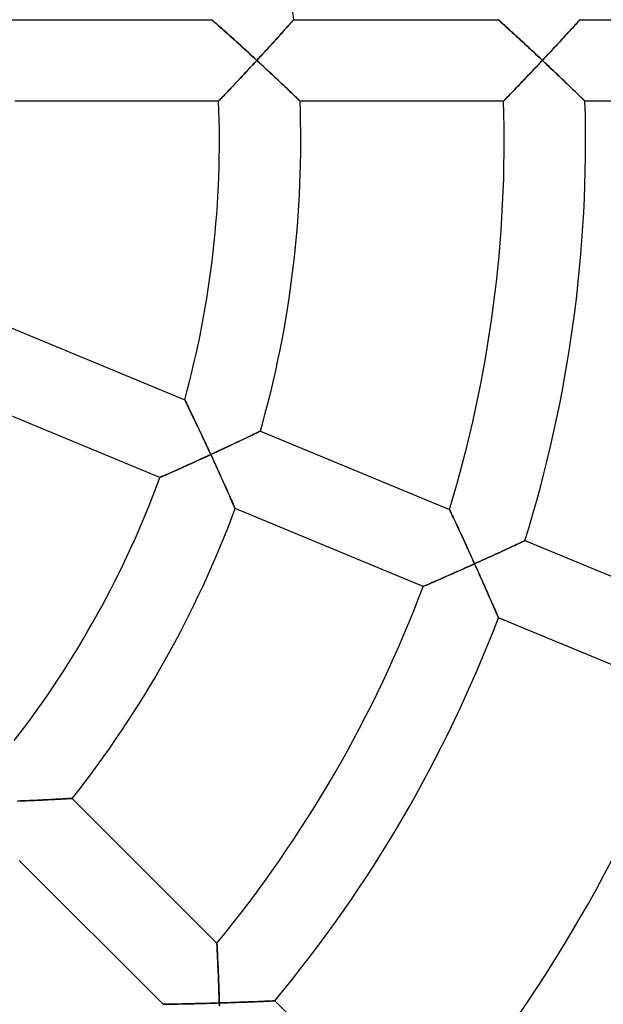
# Model space of a CAD drawing. Units: millimetres. Extents: x -391 to 391, y -391 to 391.
# Drawn here: x 38 to 67, y -42 to 6 of the extents above; entities that cross this region are included whole.
import ezdxf

# ---------------------------------------------------------------- set-up
doc = ezdxf.new("R2010")
doc.units = ezdxf.units.MM
doc.layers.add('HIDDEN', color=7, linetype='Continuous')
doc.layers.add('THICK', color=7, linetype='Continuous')

msp = doc.modelspace()

# ---------------------------------------------------------------- linework, layer by layer
at = {"layer": 'HIDDEN'}
for p, q in [((47.624, 6), (47.63, 5.994)), ((47.63, 5.994), (47.649, 5.978)), ((47.649, 5.978), (47.679, 5.951)), ((47.679, 5.951), (47.721, 5.914)), ((47.721, 5.914), (47.773, 5.868)), ((47.773, 5.868), (47.833, 5.814)), ((47.833, 5.814), (47.902, 5.754)), ((51.463, 5.788), (51.511, 5.841)), ((51.511, 5.841), (51.553, 5.888)), ((51.553, 5.888), (51.588, 5.928)), ((51.588, 5.928), (51.616, 5.959)), ((51.616, 5.959), (51.636, 5.982)), ((51.636, 5.982), (51.649, 5.995)), ((51.649, 5.995), (51.653, 6)), ((61.709, 6), (61.715, 5.994)), ((61.715, 5.994), (61.733, 5.978)), ((61.733, 5.978), (61.762, 5.951)), ((61.762, 5.951), (61.803, 5.915)), ((61.803, 5.915), (61.853, 5.87)), ((61.853, 5.87), (61.911, 5.816)), ((61.911, 5.816), (61.977, 5.756)), ((65.517, 5.771), (65.57, 5.828)), ((65.57, 5.828), (65.616, 5.879)), ((65.616, 5.879), (65.655, 5.921)), ((65.655, 5.921), (65.686, 5.955)), ((65.686, 5.955), (65.708, 5.98)), ((65.708, 5.98), (65.722, 5.995)), ((65.722, 5.995), (65.727, 6)), ((47.902, 5.754), (47.977, 5.687)), ((47.977, 5.687), (48.058, 5.615)), ((48.058, 5.615), (48.145, 5.538)), ((48.145, 5.538), (48.236, 5.457)), ((48.236, 5.457), (48.33, 5.372)), ((48.33, 5.372), (48.428, 5.285)), ((50.996, 5.268), (51.074, 5.354)), ((51.074, 5.354), (51.149, 5.437)), ((51.149, 5.437), (51.22, 5.516)), ((51.22, 5.516), (51.288, 5.591)), ((51.288, 5.591), (51.351, 5.662)), ((51.351, 5.662), (51.41, 5.728)), ((51.41, 5.728), (51.463, 5.788)), ((61.977, 5.756), (62.05, 5.689)), ((62.05, 5.689), (62.129, 5.617)), ((62.129, 5.617), (62.213, 5.541)), ((62.213, 5.541), (62.301, 5.46)), ((62.301, 5.46), (62.394, 5.375)), ((62.394, 5.375), (62.489, 5.288)), ((65.092, 5.308), (65.173, 5.396)), ((65.173, 5.396), (65.251, 5.48)), ((65.251, 5.48), (65.324, 5.56)), ((65.324, 5.56), (65.394, 5.636)), ((65.394, 5.636), (65.458, 5.706)), ((65.458, 5.706), (65.517, 5.771)), ((48.428, 5.285), (48.528, 5.195)), ((48.528, 5.195), (48.63, 5.103)), ((48.63, 5.103), (48.735, 5.008)), ((48.735, 5.008), (48.842, 4.912)), ((48.842, 4.912), (48.95, 4.814)), ((50.575, 4.803), (50.663, 4.9)), ((50.663, 4.9), (50.75, 4.995)), ((50.75, 4.995), (50.834, 5.088)), ((50.834, 5.088), (50.916, 5.179)), ((50.916, 5.179), (50.996, 5.268)), ((62.489, 5.288), (62.587, 5.198)), ((62.587, 5.198), (62.687, 5.105)), ((62.687, 5.105), (62.79, 5.011)), ((62.79, 5.011), (62.894, 4.914)), ((62.894, 4.914), (63, 4.816)), ((64.651, 4.831), (64.743, 4.93)), ((64.743, 4.93), (64.834, 5.028)), ((64.834, 5.028), (64.922, 5.124)), ((64.922, 5.124), (65.009, 5.218)), ((65.009, 5.218), (65.092, 5.308)), ((48.95, 4.814), (49.059, 4.715)), ((49.059, 4.715), (49.168, 4.615)), ((49.168, 4.615), (49.279, 4.514)), ((49.279, 4.514), (49.391, 4.413)), ((49.391, 4.413), (49.503, 4.31)), ((50.12, 4.305), (50.213, 4.406)), ((50.213, 4.406), (50.305, 4.506)), ((50.305, 4.506), (50.396, 4.606)), ((50.396, 4.606), (50.486, 4.705)), ((50.486, 4.705), (50.575, 4.803)), ((63, 4.816), (63.107, 4.717)), ((63.107, 4.717), (63.215, 4.617)), ((63.215, 4.617), (63.324, 4.515)), ((63.324, 4.515), (63.433, 4.413)), ((63.433, 4.413), (63.543, 4.311)), ((64.171, 4.316), (64.268, 4.42)), ((64.268, 4.42), (64.366, 4.524)), ((64.366, 4.524), (64.462, 4.627)), ((64.462, 4.627), (64.557, 4.73)), ((64.557, 4.73), (64.651, 4.831)), ((49.503, 4.31), (49.615, 4.207)), ((49.615, 4.207), (49.728, 4.103)), ((49.738, 3.889), (49.635, 3.779)), ((49.728, 4.103), (49.84, 4)), ((49.84, 4), (49.738, 3.889)), ((49.84, 4), (49.933, 4.102)), ((49.946, 3.902), (49.84, 4)), ((49.933, 4.102), (50.027, 4.203)), ((50.053, 3.803), (49.946, 3.902)), ((50.027, 4.203), (50.12, 4.305)), ((63.543, 4.311), (63.654, 4.207)), ((63.654, 4.207), (63.764, 4.104)), ((63.771, 3.89), (63.668, 3.78)), ((63.764, 4.104), (63.875, 4)), ((63.875, 4), (63.771, 3.89)), ((63.875, 4), (63.974, 4.105)), ((63.984, 3.897), (63.875, 4)), ((63.974, 4.105), (64.072, 4.211)), ((64.093, 3.794), (63.984, 3.897)), ((64.072, 4.211), (64.171, 4.316)), ((49.331, 3.451), (49.23, 3.344)), ((49.432, 3.56), (49.331, 3.451)), ((49.533, 3.669), (49.432, 3.56)), ((49.635, 3.779), (49.533, 3.669)), ((50.159, 3.704), (50.053, 3.803)), ((50.265, 3.606), (50.159, 3.704)), ((50.37, 3.508), (50.265, 3.606)), ((50.474, 3.411), (50.37, 3.508)), ((50.577, 3.314), (50.474, 3.411)), ((63.359, 3.453), (63.258, 3.346)), ((63.461, 3.561), (63.359, 3.453)), ((63.564, 3.67), (63.461, 3.561)), ((63.668, 3.78), (63.564, 3.67)), ((64.202, 3.692), (64.093, 3.794)), ((64.311, 3.589), (64.202, 3.692)), ((64.418, 3.487), (64.311, 3.589)), ((64.525, 3.386), (64.418, 3.487)), ((48.842, 2.93), (48.749, 2.832)), ((48.937, 3.03), (48.842, 2.93)), ((49.033, 3.133), (48.937, 3.03)), ((49.131, 3.238), (49.033, 3.133)), ((49.23, 3.344), (49.131, 3.238)), ((50.679, 3.219), (50.577, 3.314)), ((50.78, 3.124), (50.679, 3.219)), ((50.88, 3.03), (50.78, 3.124)), ((50.978, 2.937), (50.88, 3.03)), ((51.074, 2.847), (50.978, 2.937)), ((62.864, 2.932), (62.77, 2.834)), ((62.96, 3.033), (62.864, 2.932)), ((63.058, 3.136), (62.96, 3.033)), ((63.157, 3.24), (63.058, 3.136)), ((63.258, 3.346), (63.157, 3.24)), ((64.631, 3.286), (64.525, 3.386)), ((64.735, 3.186), (64.631, 3.286)), ((64.838, 3.088), (64.735, 3.186)), ((64.94, 2.991), (64.838, 3.088)), ((65.04, 2.896), (64.94, 2.991)), ((48.407, 2.47), (48.331, 2.39)), ((48.488, 2.555), (48.407, 2.47)), ((48.572, 2.644), (48.488, 2.555)), ((48.659, 2.736), (48.572, 2.644)), ((48.749, 2.832), (48.659, 2.736)), ((51.167, 2.759), (51.074, 2.847)), ((51.258, 2.672), (51.167, 2.759)), ((51.346, 2.589), (51.258, 2.672)), ((51.431, 2.508), (51.346, 2.589)), ((51.512, 2.431), (51.431, 2.508)), ((51.588, 2.358), (51.512, 2.431)), ((62.423, 2.472), (62.346, 2.392)), ((62.505, 2.557), (62.423, 2.472)), ((62.59, 2.646), (62.505, 2.557)), ((62.679, 2.739), (62.59, 2.646)), ((62.77, 2.834), (62.679, 2.739)), ((65.137, 2.803), (65.04, 2.896)), ((65.231, 2.712), (65.137, 2.803)), ((65.323, 2.624), (65.231, 2.712)), ((65.412, 2.539), (65.323, 2.624)), ((65.496, 2.458), (65.412, 2.539)), ((65.576, 2.381), (65.496, 2.458)), ((47.964, 2.006), (47.958, 2)), ((47.979, 2.022), (47.964, 2.006)), ((48.005, 2.048), (47.979, 2.022)), ((48.04, 2.085), (48.005, 2.048)), ((48.084, 2.131), (48.04, 2.085)), ((48.136, 2.185), (48.084, 2.131)), ((48.195, 2.247), (48.136, 2.185)), ((48.26, 2.316), (48.195, 2.247)), ((48.331, 2.39), (48.26, 2.316)), ((51.659, 2.29), (51.588, 2.358)), ((51.725, 2.227), (51.659, 2.29)), ((51.784, 2.171), (51.725, 2.227)), ((51.836, 2.121), (51.784, 2.171)), ((51.88, 2.079), (51.836, 2.121)), ((51.915, 2.045), (51.88, 2.079)), ((51.941, 2.02), (51.915, 2.045)), ((51.956, 2.005), (51.941, 2.02)), ((51.962, 2), (51.956, 2.005)), ((61.973, 2.006), (61.968, 2)), ((61.989, 2.022), (61.973, 2.006)), ((62.015, 2.049), (61.989, 2.022)), ((62.051, 2.086), (62.015, 2.049)), ((62.095, 2.132), (62.051, 2.086)), ((62.148, 2.186), (62.095, 2.132)), ((62.208, 2.249), (62.148, 2.186)), ((62.274, 2.317), (62.208, 2.249)), ((62.346, 2.392), (62.274, 2.317)), ((65.651, 2.308), (65.576, 2.381)), ((65.72, 2.242), (65.651, 2.308)), ((65.782, 2.182), (65.72, 2.242)), ((65.837, 2.129), (65.782, 2.182)), ((65.883, 2.084), (65.837, 2.129)), ((65.92, 2.048), (65.883, 2.084)), ((65.948, 2.021), (65.92, 2.048)), ((65.964, 2.005), (65.948, 2.021)), ((65.97, 2), (65.964, 2.005)), ((46.298, -12.689), (46.294, -12.681)), ((46.309, -12.712), (46.298, -12.689)), ((46.327, -12.748), (46.309, -12.712)), ((46.352, -12.798), (46.327, -12.748)), ((46.382, -12.861), (46.352, -12.798)), ((46.417, -12.933), (46.382, -12.861)), ((46.457, -13.016), (46.417, -12.933)), ((46.501, -13.106), (46.457, -13.016)), ((46.549, -13.204), (46.501, -13.106)), ((46.599, -13.308), (46.549, -13.204)), ((46.652, -13.418), (46.599, -13.308)), ((46.707, -13.532), (46.652, -13.418)), ((46.764, -13.65), (46.707, -13.532)), ((46.822, -13.771), (46.764, -13.65)), ((46.881, -13.896), (46.822, -13.771)), ((46.942, -14.023), (46.881, -13.896)), ((47.004, -14.153), (46.942, -14.023)), ((47.066, -14.285), (47.004, -14.153)), ((47.129, -14.418), (47.066, -14.285)), ((47.192, -14.552), (47.129, -14.418)), ((49.432, -14.505), (49.336, -14.551)), ((49.523, -14.461), (49.432, -14.505)), ((49.609, -14.42), (49.523, -14.461)), ((49.688, -14.382), (49.609, -14.42)), ((49.761, -14.347), (49.688, -14.382)), ((49.826, -14.316), (49.761, -14.347)), ((49.882, -14.288), (49.826, -14.316)), ((49.93, -14.265), (49.882, -14.288)), ((49.967, -14.247), (49.93, -14.265)), ((49.995, -14.234), (49.967, -14.247)), ((50.011, -14.226), (49.995, -14.234)), ((50.017, -14.223), (50.011, -14.226)), ((47.256, -14.688), (47.192, -14.552)), ((47.32, -14.824), (47.256, -14.688)), ((47.384, -14.962), (47.32, -14.824)), ((47.448, -15.1), (47.384, -14.962)), ((48.444, -14.973), (48.323, -15.03)), ((48.564, -14.917), (48.444, -14.973)), ((48.682, -14.861), (48.564, -14.917)), ((48.798, -14.807), (48.682, -14.861)), ((48.911, -14.753), (48.798, -14.807)), ((49.022, -14.7), (48.911, -14.753)), ((49.13, -14.649), (49.022, -14.7)), ((49.235, -14.599), (49.13, -14.649)), ((49.336, -14.551), (49.235, -14.599)), ((47.303, -15.503), (47.44, -15.44)), ((47.44, -15.44), (47.577, -15.377)), ((47.513, -15.239), (47.448, -15.1)), ((47.577, -15.377), (47.513, -15.239)), ((47.702, -15.319), (47.577, -15.377)), ((47.577, -15.377), (47.637, -15.509)), ((47.827, -15.261), (47.702, -15.319)), ((47.952, -15.203), (47.827, -15.261)), ((48.077, -15.145), (47.952, -15.203)), ((48.2, -15.088), (48.077, -15.145)), ((48.323, -15.03), (48.2, -15.088)), ((46.245, -15.984), (46.371, -15.927)), ((46.371, -15.927), (46.5, -15.869)), ((46.5, -15.869), (46.631, -15.81)), ((46.631, -15.81), (46.763, -15.75)), ((46.763, -15.75), (46.896, -15.69)), ((46.896, -15.69), (47.031, -15.628)), ((47.031, -15.628), (47.167, -15.566)), ((47.167, -15.566), (47.303, -15.503)), ((47.637, -15.509), (47.698, -15.641)), ((47.698, -15.641), (47.758, -15.773)), ((47.758, -15.773), (47.819, -15.904)), ((47.819, -15.904), (47.878, -16.035)), ((45.181, -16.458), (45.239, -16.432)), ((45.239, -16.432), (45.308, -16.402)), ((45.308, -16.402), (45.386, -16.367)), ((45.386, -16.367), (45.473, -16.329)), ((45.473, -16.329), (45.567, -16.287)), ((45.567, -16.287), (45.668, -16.242)), ((45.668, -16.242), (45.774, -16.195)), ((45.774, -16.195), (45.886, -16.145)), ((45.886, -16.145), (46.002, -16.093)), ((46.002, -16.093), (46.122, -16.04)), ((46.122, -16.04), (46.245, -15.984)), ((47.878, -16.035), (47.937, -16.164)), ((47.937, -16.164), (47.996, -16.293)), ((47.996, -16.293), (48.053, -16.421)), ((48.053, -16.421), (48.11, -16.547)), ((45.073, -16.505), (45.08, -16.502)), ((45.08, -16.502), (45.101, -16.493)), ((45.101, -16.493), (45.135, -16.478)), ((45.135, -16.478), (45.181, -16.458)), ((48.11, -16.547), (48.166, -16.672)), ((48.166, -16.672), (48.222, -16.795)), ((48.222, -16.795), (48.275, -16.915)), ((48.275, -16.915), (48.328, -17.032)), ((48.328, -17.032), (48.379, -17.147)), ((48.379, -17.147), (48.428, -17.258)), ((48.428, -17.258), (48.476, -17.365)), ((48.476, -17.365), (48.521, -17.467)), ((48.521, -17.467), (48.563, -17.563)), ((48.563, -17.563), (48.603, -17.653)), ((48.603, -17.653), (48.64, -17.736)), ((48.64, -17.736), (48.673, -17.811)), ((48.673, -17.811), (48.702, -17.877)), ((48.702, -17.877), (48.726, -17.933)), ((48.726, -17.933), (48.746, -17.978)), ((48.746, -17.978), (48.76, -18.01)), ((48.76, -18.01), (48.769, -18.03)), ((48.769, -18.03), (48.772, -18.037)), ((59.311, -18.079), (59.308, -18.072)), ((59.322, -18.101), (59.311, -18.079)), ((59.339, -18.137), (59.322, -18.101)), ((59.362, -18.186), (59.339, -18.137)), ((59.391, -18.247), (59.362, -18.186)), ((59.424, -18.319), (59.391, -18.247)), ((59.462, -18.4), (59.424, -18.319)), ((59.504, -18.489), (59.462, -18.4)), ((59.55, -18.586), (59.504, -18.489)), ((59.598, -18.689), (59.55, -18.586)), ((59.648, -18.798), (59.598, -18.689)), ((59.701, -18.911), (59.648, -18.798)), ((59.756, -19.028), (59.701, -18.911)), ((59.812, -19.149), (59.756, -19.028)), ((59.869, -19.273), (59.812, -19.149)), ((59.928, -19.4), (59.869, -19.273)), ((59.987, -19.529), (59.928, -19.4)), ((60.048, -19.66), (59.987, -19.529)), ((60.108, -19.792), (60.048, -19.66)), ((60.17, -19.926), (60.108, -19.792)), ((62.515, -19.845), (62.422, -19.888)), ((62.602, -19.804), (62.515, -19.845)), ((62.683, -19.767), (62.602, -19.804)), ((62.757, -19.732), (62.683, -19.767)), ((62.823, -19.701), (62.757, -19.732)), ((62.881, -19.674), (62.823, -19.701)), ((62.93, -19.651), (62.881, -19.674)), ((62.969, -19.633), (62.93, -19.651)), ((62.997, -19.62), (62.969, -19.633)), ((63.014, -19.612), (62.997, -19.62)), ((63.02, -19.609), (63.014, -19.612)), ((60.232, -20.061), (60.17, -19.926)), ((60.294, -20.197), (60.232, -20.061)), ((60.356, -20.335), (60.294, -20.197)), ((61.541, -20.295), (61.42, -20.35)), ((61.66, -20.24), (61.541, -20.295)), ((61.778, -20.186), (61.66, -20.24)), ((61.893, -20.133), (61.778, -20.186)), ((62.006, -20.081), (61.893, -20.133)), ((62.115, -20.03), (62.006, -20.081)), ((62.222, -19.981), (62.115, -20.03)), ((62.324, -19.934), (62.222, -19.981)), ((62.422, -19.888), (62.324, -19.934)), ((60.268, -20.873), (60.406, -20.81)), ((60.419, -20.472), (60.356, -20.335)), ((60.406, -20.81), (60.543, -20.748)), ((60.481, -20.61), (60.419, -20.472)), ((60.543, -20.748), (60.481, -20.61)), ((60.67, -20.691), (60.543, -20.748)), ((60.543, -20.748), (60.603, -20.88)), ((60.797, -20.634), (60.67, -20.691)), ((60.923, -20.577), (60.797, -20.634)), ((61.049, -20.519), (60.923, -20.577)), ((61.173, -20.463), (61.049, -20.519)), ((61.297, -20.406), (61.173, -20.463)), ((61.42, -20.35), (61.297, -20.406)), ((59.201, -21.348), (59.328, -21.292)), ((59.328, -21.292), (59.458, -21.234)), ((59.458, -21.234), (59.59, -21.176)), ((59.59, -21.176), (59.723, -21.116)), ((59.723, -21.116), (59.857, -21.056)), ((59.857, -21.056), (59.993, -20.996)), ((59.993, -20.996), (60.13, -20.934)), ((60.13, -20.934), (60.268, -20.873)), ((60.603, -20.88), (60.662, -21.012)), ((60.662, -21.012), (60.721, -21.143)), ((60.721, -21.143), (60.78, -21.274)), ((60.78, -21.274), (60.838, -21.405)), ((58.185, -21.793), (58.254, -21.763)), ((58.254, -21.763), (58.333, -21.729)), ((58.333, -21.729), (58.421, -21.69)), ((58.421, -21.69), (58.516, -21.649)), ((58.516, -21.649), (58.618, -21.604)), ((58.618, -21.604), (58.726, -21.557)), ((58.726, -21.557), (58.839, -21.507)), ((58.839, -21.507), (58.956, -21.456)), ((58.956, -21.456), (59.077, -21.403)), ((59.077, -21.403), (59.201, -21.348)), ((60.838, -21.405), (60.896, -21.534)), ((60.896, -21.534), (60.953, -21.663)), ((60.953, -21.663), (61.01, -21.79)), ((58.016, -21.866), (58.023, -21.863)), ((58.023, -21.863), (58.044, -21.854)), ((58.044, -21.854), (58.078, -21.839)), ((58.078, -21.839), (58.126, -21.819)), ((58.126, -21.819), (58.185, -21.793)), ((61.01, -21.79), (61.066, -21.916)), ((61.066, -21.916), (61.121, -22.041)), ((61.121, -22.041), (61.175, -22.163)), ((61.175, -22.163), (61.227, -22.283)), ((61.227, -22.283), (61.279, -22.4)), ((61.279, -22.4), (61.329, -22.514)), ((61.329, -22.514), (61.377, -22.624)), ((61.377, -22.624), (61.424, -22.731)), ((61.424, -22.731), (61.468, -22.832)), ((61.468, -22.832), (61.51, -22.928)), ((61.51, -22.928), (61.549, -23.018)), ((61.549, -23.018), (61.584, -23.1)), ((61.584, -23.1), (61.617, -23.174)), ((61.617, -23.174), (61.645, -23.24)), ((61.645, -23.24), (61.669, -23.295)), ((61.669, -23.295), (61.688, -23.339)), ((61.688, -23.339), (61.702, -23.371)), ((61.702, -23.371), (61.711, -23.391)), ((61.711, -23.391), (61.713, -23.398)), ((38.07, -32.414), (38.209, -32.408)), ((38.209, -32.408), (38.347, -32.402)), ((38.347, -32.402), (38.484, -32.396)), ((38.484, -32.396), (38.621, -32.39)), ((38.621, -32.39), (38.758, -32.384)), ((38.758, -32.384), (38.893, -32.378)), ((38.893, -32.378), (39.026, -32.372)), ((39.026, -32.372), (39.158, -32.366)), ((39.158, -32.366), (39.289, -32.36)), ((39.289, -32.36), (39.417, -32.354)), ((39.417, -32.354), (39.543, -32.347)), ((39.543, -32.347), (39.665, -32.341)), ((39.665, -32.341), (39.785, -32.335)), ((39.785, -32.335), (39.901, -32.329)), ((39.901, -32.329), (40.012, -32.323)), ((40.012, -32.323), (40.119, -32.317)), ((40.119, -32.317), (40.22, -32.312)), ((40.22, -32.312), (40.315, -32.307)), ((40.315, -32.307), (40.403, -32.302)), ((40.403, -32.302), (40.483, -32.297)), ((40.483, -32.297), (40.555, -32.293)), ((40.555, -32.293), (40.617, -32.29)), ((40.617, -32.29), (40.67, -32.287)), ((40.67, -32.287), (40.712, -32.284)), ((40.712, -32.284), (40.742, -32.283)), ((40.742, -32.283), (40.76, -32.282)), ((40.76, -32.282), (40.767, -32.281)), ((47.877, -39.392), (47.878, -39.4)), ((47.878, -39.4), (47.879, -39.425)), ((47.879, -39.425), (47.881, -39.464)), ((47.881, -39.464), (47.884, -39.519)), ((47.884, -39.519), (47.887, -39.586)), ((47.887, -39.586), (47.89, -39.665)), ((47.89, -39.665), (47.895, -39.754)), ((47.895, -39.754), (47.899, -39.853)), ((47.899, -39.853), (47.904, -39.96)), ((47.904, -39.96), (47.909, -40.073)), ((47.909, -40.073), (47.914, -40.193)), ((47.914, -40.193), (47.92, -40.318)), ((47.92, -40.318), (47.925, -40.447)), ((47.925, -40.447), (47.931, -40.58)), ((47.931, -40.58), (47.937, -40.717)), ((47.937, -40.717), (47.942, -40.856)), ((47.942, -40.856), (47.948, -40.998)), ((47.948, -40.998), (47.953, -41.142)), ((47.953, -41.142), (47.959, -41.288)), ((47.959, -41.288), (47.964, -41.435)), ((47.964, -41.435), (47.97, -41.584)), ((47.97, -41.584), (47.975, -41.733)), ((47.975, -41.733), (47.98, -41.884)), ((47.98, -41.884), (47.985, -42.035)), ((47.985, -42.035), (47.99, -42.187)), ((45.24, -42.403), (45.232, -42.404)), ((45.263, -42.403), (45.24, -42.403)), ((45.3, -42.402), (45.263, -42.403)), ((45.351, -42.402), (45.3, -42.402)), ((45.416, -42.401), (45.351, -42.402)), ((45.491, -42.399), (45.416, -42.401)), ((45.578, -42.398), (45.491, -42.399)), ((45.673, -42.396), (45.578, -42.398)), ((45.777, -42.394), (45.673, -42.396)), ((45.888, -42.392), (45.777, -42.394)), ((46.006, -42.389), (45.888, -42.392)), ((46.129, -42.387), (46.006, -42.389)), ((46.257, -42.384), (46.129, -42.387)), ((46.389, -42.381), (46.257, -42.384)), ((46.525, -42.378), (46.389, -42.381)), ((46.664, -42.375), (46.525, -42.378)), ((46.806, -42.371), (46.664, -42.375)), ((46.95, -42.368), (46.806, -42.371)), ((47.096, -42.364), (46.95, -42.368)), ((47.243, -42.36), (47.096, -42.364)), ((47.392, -42.356), (47.243, -42.36)), ((47.542, -42.352), (47.392, -42.356)), ((47.693, -42.347), (47.542, -42.352)), ((47.844, -42.343), (47.693, -42.347)), ((47.995, -42.338), (47.844, -42.343)), ((47.99, -42.187), (47.995, -42.338)), ((47.995, -42.338), (48.134, -42.334)), ((47.999, -42.488), (47.995, -42.338)), ((48.134, -42.334), (48.273, -42.329)), ((48.273, -42.329), (48.411, -42.324)), ((48.411, -42.324), (48.549, -42.32)), ((48.549, -42.32), (48.686, -42.315)), ((48.686, -42.315), (48.822, -42.31)), ((48.822, -42.31), (48.957, -42.305)), ((48.957, -42.305), (49.09, -42.3)), ((49.09, -42.3), (49.221, -42.296)), ((49.221, -42.296), (49.351, -42.291)), ((49.351, -42.291), (49.478, -42.286)), ((49.478, -42.286), (49.601, -42.281)), ((49.601, -42.281), (49.722, -42.276)), ((49.722, -42.276), (49.839, -42.271)), ((49.839, -42.271), (49.952, -42.267)), ((49.952, -42.267), (50.059, -42.262)), ((50.059, -42.262), (50.162, -42.258)), ((50.162, -42.258), (50.258, -42.254)), ((50.258, -42.254), (50.347, -42.25)), ((50.347, -42.25), (50.429, -42.246)), ((50.429, -42.246), (50.502, -42.243)), ((50.502, -42.243), (50.566, -42.24)), ((50.566, -42.24), (50.62, -42.238)), ((50.62, -42.238), (50.662, -42.236)), ((50.662, -42.236), (50.693, -42.234)), ((50.693, -42.234), (50.712, -42.233)), ((50.712, -42.233), (50.718, -42.233))]:
    msp.add_line(p, q, dxfattribs=at)
at = {"layer": 'THICK'}
for p, q in [((37.523, 6), (47.624, 6)), ((47.629, 5.995), (47.624, 6)), ((47.646, 5.98), (47.629, 5.995)), ((47.674, 5.956), (47.646, 5.98)), ((47.711, 5.922), (47.674, 5.956)), ((47.758, 5.881), (47.711, 5.922)), ((47.813, 5.832), (47.758, 5.881)), ((47.876, 5.777), (47.813, 5.832)), ((51.501, 5.83), (51.45, 5.772)), ((51.546, 5.88), (51.501, 5.83)), ((51.583, 5.922), (51.546, 5.88)), ((51.613, 5.956), (51.583, 5.922)), ((51.635, 5.98), (51.613, 5.956)), ((51.648, 5.995), (51.635, 5.98)), ((51.653, 6), (51.648, 5.995)), ((51.653, 6), (61.709, 6)), ((61.715, 5.995), (61.709, 6)), ((61.731, 5.98), (61.715, 5.995)), ((61.757, 5.956), (61.731, 5.98)), ((61.794, 5.923), (61.757, 5.956)), ((61.839, 5.882), (61.794, 5.923)), ((61.893, 5.833), (61.839, 5.882)), ((61.953, 5.778), (61.893, 5.833)), ((65.581, 5.84), (65.531, 5.786)), ((65.624, 5.887), (65.581, 5.84)), ((65.66, 5.927), (65.624, 5.887)), ((65.689, 5.959), (65.66, 5.927)), ((65.71, 5.981), (65.689, 5.959)), ((65.722, 5.995), (65.71, 5.981)), ((65.727, 6), (65.722, 5.995)), ((65.727, 6), (75.763, 6)), ((47.945, 5.716), (47.876, 5.777)), ((48.019, 5.649), (47.945, 5.716)), ((48.1, 5.578), (48.019, 5.649)), ((48.187, 5.5), (48.1, 5.578)), ((48.279, 5.418), (48.187, 5.5)), ((48.377, 5.33), (48.279, 5.418)), ((48.481, 5.237), (48.377, 5.33)), ((51.115, 5.399), (51.036, 5.311)), ((51.19, 5.483), (51.115, 5.399)), ((51.262, 5.563), (51.19, 5.483)), ((51.33, 5.638), (51.262, 5.563)), ((51.392, 5.708), (51.33, 5.638)), ((51.45, 5.772), (51.392, 5.708)), ((62.021, 5.717), (61.953, 5.778)), ((62.093, 5.65), (62.021, 5.717)), ((62.172, 5.579), (62.093, 5.65)), ((62.256, 5.501), (62.172, 5.579)), ((62.347, 5.418), (62.256, 5.501)), ((62.442, 5.331), (62.347, 5.418)), ((62.543, 5.238), (62.442, 5.331)), ((65.132, 5.351), (65.052, 5.265)), ((65.208, 5.434), (65.132, 5.351)), ((65.281, 5.514), (65.208, 5.434)), ((65.35, 5.589), (65.281, 5.514)), ((65.416, 5.66), (65.35, 5.589)), ((65.476, 5.726), (65.416, 5.66)), ((65.531, 5.786), (65.476, 5.726)), ((48.589, 5.14), (48.481, 5.237)), ((48.702, 5.038), (48.589, 5.14)), ((48.819, 4.932), (48.702, 5.038)), ((48.939, 4.824), (48.819, 4.932)), ((50.693, 4.933), (50.603, 4.833)), ((50.782, 5.031), (50.693, 4.933)), ((50.869, 5.127), (50.782, 5.031)), ((50.954, 5.22), (50.869, 5.127)), ((51.036, 5.311), (50.954, 5.22)), ((62.649, 5.14), (62.543, 5.238)), ((62.76, 5.038), (62.649, 5.14)), ((62.874, 4.932), (62.76, 5.038)), ((62.992, 4.824), (62.874, 4.932)), ((64.712, 4.897), (64.623, 4.801)), ((64.8, 4.992), (64.712, 4.897)), ((64.886, 5.085), (64.8, 4.992)), ((64.97, 5.176), (64.886, 5.085)), ((65.052, 5.265), (64.97, 5.176)), ((49.062, 4.712), (48.939, 4.824)), ((49.188, 4.598), (49.062, 4.712)), ((49.315, 4.481), (49.188, 4.598)), ((49.445, 4.363), (49.315, 4.481)), ((49.575, 4.243), (49.445, 4.363)), ((50.227, 4.421), (50.131, 4.316)), ((50.323, 4.526), (50.227, 4.421)), ((50.417, 4.629), (50.323, 4.526)), ((50.51, 4.732), (50.417, 4.629)), ((50.603, 4.833), (50.51, 4.732)), ((63.112, 4.712), (62.992, 4.824)), ((63.235, 4.598), (63.112, 4.712)), ((63.36, 4.481), (63.235, 4.598)), ((63.487, 4.363), (63.36, 4.481)), ((63.615, 4.243), (63.487, 4.363)), ((64.254, 4.405), (64.16, 4.304)), ((64.348, 4.505), (64.254, 4.405)), ((64.44, 4.605), (64.348, 4.505)), ((64.532, 4.703), (64.44, 4.605)), ((64.623, 4.801), (64.532, 4.703)), ((49.707, 4.122), (49.575, 4.243)), ((49.622, 3.765), (49.731, 3.882)), ((49.84, 4), (49.707, 4.122)), ((49.731, 3.882), (49.84, 4)), ((49.937, 4.106), (49.84, 4)), ((49.84, 4), (49.95, 3.898)), ((50.034, 4.211), (49.937, 4.106)), ((49.95, 3.898), (50.061, 3.795)), ((50.131, 4.316), (50.034, 4.211)), ((63.745, 4.122), (63.615, 4.243)), ((63.645, 3.756), (63.76, 3.877)), ((63.875, 4), (63.745, 4.122)), ((63.76, 3.877), (63.875, 4)), ((63.97, 4.101), (63.875, 4)), ((63.875, 4), (63.98, 3.901)), ((64.065, 4.203), (63.97, 4.101)), ((63.98, 3.901), (64.085, 3.802)), ((64.16, 4.304), (64.065, 4.203)), ((49.199, 3.31), (49.303, 3.421)), ((49.303, 3.421), (49.408, 3.534)), ((49.408, 3.534), (49.514, 3.649)), ((49.514, 3.649), (49.622, 3.765)), ((50.061, 3.795), (50.171, 3.693)), ((50.171, 3.693), (50.281, 3.591)), ((50.281, 3.591), (50.39, 3.489)), ((50.39, 3.489), (50.498, 3.389)), ((50.498, 3.389), (50.605, 3.288)), ((63.199, 3.284), (63.308, 3.399)), ((63.308, 3.399), (63.419, 3.516)), ((63.419, 3.516), (63.531, 3.635)), ((63.531, 3.635), (63.645, 3.756)), ((64.085, 3.802), (64.19, 3.703)), ((64.19, 3.703), (64.295, 3.604)), ((64.295, 3.604), (64.398, 3.506)), ((64.398, 3.506), (64.501, 3.409)), ((64.501, 3.409), (64.603, 3.312)), ((48.807, 2.893), (48.901, 2.992)), ((48.901, 2.992), (48.998, 3.095)), ((48.998, 3.095), (49.097, 3.202)), ((49.097, 3.202), (49.199, 3.31)), ((50.605, 3.288), (50.711, 3.189)), ((50.711, 3.189), (50.815, 3.091)), ((50.815, 3.091), (50.918, 2.994)), ((50.918, 2.994), (51.019, 2.899)), ((62.789, 2.854), (62.887, 2.956)), ((62.887, 2.956), (62.988, 3.063)), ((62.988, 3.063), (63.092, 3.172)), ((63.092, 3.172), (63.199, 3.284)), ((64.603, 3.312), (64.704, 3.216)), ((64.704, 3.216), (64.804, 3.121)), ((64.804, 3.121), (64.903, 3.027)), ((64.903, 3.027), (64.999, 2.934)), ((64.999, 2.934), (65.094, 2.844)), ((48.329, 2.388), (48.397, 2.46)), ((48.397, 2.46), (48.47, 2.537)), ((48.47, 2.537), (48.548, 2.619)), ((48.548, 2.619), (48.63, 2.706)), ((48.63, 2.706), (48.717, 2.797)), ((48.717, 2.797), (48.807, 2.893)), ((51.019, 2.899), (51.117, 2.806)), ((51.117, 2.806), (51.213, 2.715)), ((51.213, 2.715), (51.306, 2.627)), ((51.306, 2.627), (51.395, 2.542)), ((51.395, 2.542), (51.481, 2.46)), ((51.481, 2.46), (51.562, 2.383)), ((62.369, 2.416), (62.444, 2.493)), ((62.444, 2.493), (62.523, 2.576)), ((62.523, 2.576), (62.607, 2.664)), ((62.607, 2.664), (62.696, 2.757)), ((62.696, 2.757), (62.789, 2.854)), ((65.094, 2.844), (65.186, 2.756)), ((65.186, 2.756), (65.276, 2.669)), ((65.276, 2.669), (65.363, 2.586)), ((65.363, 2.586), (65.447, 2.505)), ((65.447, 2.505), (65.526, 2.429)), ((65.526, 2.429), (65.602, 2.356)), ((47.958, 2), (37.947, 2)), ((47.958, 2), (47.963, 2.004)), ((47.963, 2.004), (47.975, 2.018)), ((47.975, 2.018), (47.996, 2.039)), ((47.996, 2.039), (48.024, 2.069)), ((48.024, 2.069), (48.06, 2.106)), ((48.06, 2.106), (48.103, 2.151)), ((48.103, 2.151), (48.151, 2.202)), ((48.151, 2.202), (48.205, 2.258)), ((48.205, 2.258), (48.265, 2.321)), ((48.265, 2.321), (48.329, 2.388)), ((51.562, 2.383), (51.638, 2.31)), ((51.638, 2.31), (51.708, 2.244)), ((51.708, 2.244), (51.771, 2.183)), ((51.771, 2.183), (51.826, 2.13)), ((51.826, 2.13), (51.874, 2.085)), ((51.874, 2.085), (51.911, 2.048)), ((51.911, 2.048), (51.939, 2.022)), ((51.939, 2.022), (51.956, 2.005)), ((51.956, 2.005), (51.962, 2)), ((61.968, 2), (51.962, 2)), ((61.968, 2), (61.972, 2.005)), ((61.972, 2.005), (61.986, 2.019)), ((61.986, 2.019), (62.009, 2.042)), ((62.009, 2.042), (62.04, 2.074)), ((62.04, 2.074), (62.079, 2.115)), ((62.079, 2.115), (62.125, 2.163)), ((62.125, 2.163), (62.178, 2.217)), ((62.178, 2.217), (62.236, 2.278)), ((62.236, 2.278), (62.3, 2.345)), ((62.3, 2.345), (62.369, 2.416)), ((65.602, 2.356), (65.672, 2.288)), ((65.672, 2.288), (65.737, 2.226)), ((65.737, 2.226), (65.795, 2.169)), ((65.795, 2.169), (65.846, 2.12)), ((65.846, 2.12), (65.889, 2.078)), ((65.889, 2.078), (65.924, 2.044)), ((65.924, 2.044), (65.949, 2.02)), ((65.949, 2.02), (65.964, 2.005)), ((65.964, 2.005), (65.97, 2)), ((75.974, 2), (65.97, 2)), ((36.963, -8.816), (46.294, -12.681)), ((45.073, -16.505), (35.824, -12.674)), ((46.294, -12.681), (46.298, -12.688)), ((46.298, -12.688), (46.308, -12.709)), ((46.308, -12.709), (46.324, -12.742)), ((46.324, -12.742), (46.346, -12.787)), ((46.346, -12.787), (46.374, -12.843)), ((46.374, -12.843), (46.406, -12.909)), ((46.406, -12.909), (46.442, -12.984)), ((46.442, -12.984), (46.483, -13.067)), ((46.483, -13.067), (46.526, -13.157)), ((46.526, -13.157), (46.573, -13.254)), ((46.573, -13.254), (46.624, -13.359)), ((46.624, -13.359), (46.678, -13.47)), ((46.678, -13.47), (46.735, -13.589)), ((46.735, -13.589), (46.795, -13.715)), ((46.795, -13.715), (46.858, -13.846)), ((46.858, -13.846), (46.923, -13.983)), ((46.923, -13.983), (46.991, -14.126)), ((46.991, -14.126), (47.06, -14.272)), ((47.06, -14.272), (47.131, -14.422)), ((47.131, -14.422), (47.203, -14.576)), ((49.392, -14.524), (49.489, -14.478)), ((49.489, -14.478), (49.58, -14.434)), ((49.58, -14.434), (49.665, -14.393)), ((49.665, -14.393), (49.742, -14.356)), ((49.742, -14.356), (49.811, -14.323)), ((49.811, -14.323), (49.872, -14.293)), ((49.872, -14.293), (49.923, -14.269)), ((49.923, -14.269), (49.964, -14.249)), ((49.964, -14.249), (49.993, -14.235)), ((49.993, -14.235), (50.011, -14.226)), ((50.011, -14.226), (50.017, -14.223)), ((50.017, -14.223), (59.308, -18.072)), ((47.203, -14.576), (47.276, -14.732)), ((47.276, -14.732), (47.351, -14.891)), ((47.351, -14.891), (47.426, -15.051)), ((48.351, -15.017), (48.476, -14.958)), ((48.476, -14.958), (48.6, -14.9)), ((48.6, -14.9), (48.722, -14.842)), ((48.722, -14.842), (48.842, -14.786)), ((48.842, -14.786), (48.959, -14.73)), ((48.959, -14.73), (49.073, -14.676)), ((49.073, -14.676), (49.183, -14.624)), ((49.183, -14.624), (49.29, -14.573)), ((49.29, -14.573), (49.392, -14.524)), ((47.431, -15.445), (47.286, -15.511)), ((47.426, -15.051), (47.501, -15.214)), ((47.577, -15.377), (47.431, -15.445)), ((47.501, -15.214), (47.577, -15.377)), ((47.577, -15.377), (47.707, -15.317)), ((47.64, -15.514), (47.577, -15.377)), ((47.707, -15.317), (47.837, -15.257)), ((47.837, -15.257), (47.967, -15.196)), ((47.967, -15.196), (48.096, -15.136)), ((48.096, -15.136), (48.224, -15.076)), ((48.224, -15.076), (48.351, -15.017)), ((46.323, -15.949), (46.199, -16.005)), ((46.453, -15.891), (46.323, -15.949)), ((46.585, -15.831), (46.453, -15.891)), ((46.721, -15.769), (46.585, -15.831)), ((46.859, -15.707), (46.721, -15.769)), ((46.999, -15.643), (46.859, -15.707)), ((47.142, -15.577), (46.999, -15.643)), ((47.286, -15.511), (47.142, -15.577)), ((47.703, -15.651), (47.64, -15.514)), ((47.765, -15.788), (47.703, -15.651)), ((47.828, -15.924), (47.765, -15.788)), ((47.89, -16.06), (47.828, -15.924)), ((45.208, -16.446), (45.16, -16.467)), ((45.264, -16.421), (45.208, -16.446)), ((45.328, -16.393), (45.264, -16.421)), ((45.4, -16.361), (45.328, -16.393)), ((45.479, -16.326), (45.4, -16.361)), ((45.563, -16.289), (45.479, -16.326)), ((45.654, -16.248), (45.563, -16.289)), ((45.751, -16.205), (45.654, -16.248)), ((45.855, -16.159), (45.751, -16.205)), ((45.964, -16.11), (45.855, -16.159)), ((46.079, -16.059), (45.964, -16.11)), ((46.199, -16.005), (46.079, -16.059)), ((47.951, -16.194), (47.89, -16.06)), ((48.011, -16.327), (47.951, -16.194)), ((48.071, -16.46), (48.011, -16.327)), ((45.079, -16.503), (45.073, -16.505)), ((45.095, -16.495), (45.079, -16.503)), ((45.123, -16.483), (45.095, -16.495)), ((45.16, -16.467), (45.123, -16.483)), ((48.13, -16.59), (48.071, -16.46)), ((48.188, -16.719), (48.13, -16.59)), ((48.245, -16.846), (48.188, -16.719)), ((48.3, -16.969), (48.245, -16.846)), ((48.354, -17.09), (48.3, -16.969)), ((48.406, -17.207), (48.354, -17.09)), ((48.456, -17.32), (48.406, -17.207)), ((48.504, -17.428), (48.456, -17.32)), ((48.549, -17.53), (48.504, -17.428)), ((48.591, -17.626), (48.549, -17.53)), ((48.63, -17.715), (48.591, -17.626)), ((48.665, -17.795), (48.63, -17.715)), ((48.696, -17.865), (48.665, -17.795)), ((48.723, -17.925), (48.696, -17.865)), ((48.744, -17.973), (48.723, -17.925)), ((48.759, -18.008), (48.744, -17.973)), ((48.768, -18.03), (48.759, -18.008)), ((48.772, -18.037), (48.768, -18.03)), ((58.016, -21.866), (48.772, -18.037)), ((59.308, -18.072), (59.311, -18.078)), ((59.311, -18.078), (59.32, -18.098)), ((59.32, -18.098), (59.336, -18.131)), ((59.336, -18.131), (59.357, -18.175)), ((59.357, -18.175), (59.383, -18.231)), ((59.383, -18.231), (59.414, -18.296)), ((59.414, -18.296), (59.449, -18.371)), ((59.449, -18.371), (59.487, -18.453)), ((59.487, -18.453), (59.529, -18.542)), ((59.529, -18.542), (59.574, -18.638)), ((59.574, -18.638), (59.622, -18.742)), ((59.622, -18.742), (59.674, -18.853)), ((59.674, -18.853), (59.729, -18.971)), ((59.729, -18.971), (59.787, -19.095)), ((59.787, -19.095), (59.847, -19.226)), ((59.847, -19.226), (59.911, -19.363)), ((59.911, -19.363), (59.976, -19.504)), ((59.976, -19.504), (60.043, -19.649)), ((60.043, -19.649), (60.111, -19.799)), ((60.111, -19.799), (60.181, -19.951)), ((62.422, -19.888), (62.515, -19.845)), ((62.515, -19.845), (62.602, -19.804)), ((62.602, -19.804), (62.683, -19.767)), ((62.683, -19.767), (62.757, -19.732)), ((62.757, -19.732), (62.823, -19.701)), ((62.823, -19.701), (62.881, -19.674)), ((62.881, -19.674), (62.93, -19.651)), ((62.93, -19.651), (62.969, -19.633)), ((62.969, -19.633), (62.997, -19.62)), ((62.997, -19.62), (63.014, -19.612)), ((63.014, -19.612), (63.02, -19.609)), ((63.02, -19.609), (72.292, -23.45)), ((60.181, -19.951), (60.252, -20.107)), ((60.252, -20.107), (60.324, -20.264)), ((60.324, -20.264), (60.397, -20.424)), ((61.42, -20.35), (61.541, -20.295)), ((61.541, -20.295), (61.66, -20.24)), ((61.66, -20.24), (61.778, -20.186)), ((61.778, -20.186), (61.893, -20.133)), ((61.893, -20.133), (62.006, -20.081)), ((62.006, -20.081), (62.115, -20.03)), ((62.115, -20.03), (62.222, -19.981)), ((62.222, -19.981), (62.324, -19.934)), ((62.324, -19.934), (62.422, -19.888)), ((60.543, -20.748), (60.39, -20.818)), ((60.397, -20.424), (60.47, -20.586)), ((60.47, -20.586), (60.543, -20.748)), ((60.543, -20.748), (60.67, -20.691)), ((60.605, -20.885), (60.543, -20.748)), ((60.67, -20.691), (60.797, -20.634)), ((60.797, -20.634), (60.923, -20.577)), ((60.923, -20.577), (61.049, -20.519)), ((61.049, -20.519), (61.173, -20.463)), ((61.173, -20.463), (61.297, -20.406)), ((61.297, -20.406), (61.42, -20.35)), ((59.365, -21.275), (59.231, -21.334)), ((59.504, -21.214), (59.365, -21.275)), ((59.645, -21.151), (59.504, -21.214)), ((59.79, -21.087), (59.645, -21.151)), ((59.937, -21.021), (59.79, -21.087)), ((60.086, -20.954), (59.937, -21.021)), ((60.237, -20.886), (60.086, -20.954)), ((60.39, -20.818), (60.237, -20.886)), ((60.667, -21.022), (60.605, -20.885)), ((60.728, -21.158), (60.667, -21.022)), ((60.789, -21.295), (60.728, -21.158)), ((60.849, -21.43), (60.789, -21.295)), ((58.224, -21.776), (58.163, -21.803)), ((58.293, -21.746), (58.224, -21.776)), ((58.371, -21.712), (58.293, -21.746)), ((58.455, -21.675), (58.371, -21.712)), ((58.546, -21.636), (58.455, -21.675)), ((58.644, -21.593), (58.546, -21.636)), ((58.749, -21.547), (58.644, -21.593)), ((58.861, -21.498), (58.749, -21.547)), ((58.978, -21.446), (58.861, -21.498)), ((59.102, -21.392), (58.978, -21.446)), ((59.231, -21.334), (59.102, -21.392)), ((60.909, -21.564), (60.849, -21.43)), ((60.968, -21.697), (60.909, -21.564)), ((61.027, -21.829), (60.968, -21.697)), ((58.022, -21.864), (58.016, -21.866)), ((58.04, -21.856), (58.022, -21.864)), ((58.07, -21.843), (58.04, -21.856)), ((58.111, -21.825), (58.07, -21.843)), ((58.163, -21.803), (58.111, -21.825)), ((61.085, -21.96), (61.027, -21.829)), ((61.141, -22.088), (61.085, -21.96)), ((61.197, -22.214), (61.141, -22.088)), ((61.251, -22.337), (61.197, -22.214)), ((61.304, -22.457), (61.251, -22.337)), ((61.355, -22.574), (61.304, -22.457)), ((61.404, -22.686), (61.355, -22.574)), ((61.451, -22.794), (61.404, -22.686)), ((61.495, -22.895), (61.451, -22.794)), ((61.537, -22.991), (61.495, -22.895)), ((61.575, -23.079), (61.537, -22.991)), ((61.61, -23.158), (61.575, -23.079)), ((61.64, -23.228), (61.61, -23.158)), ((61.666, -23.287), (61.64, -23.228)), ((61.686, -23.335), (61.666, -23.287)), ((61.701, -23.369), (61.686, -23.335)), ((61.71, -23.391), (61.701, -23.369)), ((61.713, -23.398), (61.71, -23.391)), ((70.956, -27.226), (61.713, -23.398)), ((38.214, -32.408), (38.07, -32.414)), ((38.357, -32.402), (38.214, -32.408)), ((38.5, -32.396), (38.357, -32.402)), ((38.642, -32.39), (38.5, -32.396)), ((38.784, -32.383), (38.642, -32.39)), ((38.923, -32.377), (38.784, -32.383)), ((39.062, -32.371), (38.923, -32.377)), ((39.199, -32.364), (39.062, -32.371)), ((39.334, -32.358), (39.199, -32.364)), ((39.466, -32.351), (39.334, -32.358)), ((39.595, -32.345), (39.466, -32.351)), ((39.721, -32.338), (39.595, -32.345)), ((39.843, -32.332), (39.721, -32.338)), ((39.961, -32.326), (39.843, -32.332)), ((40.074, -32.32), (39.961, -32.326)), ((40.181, -32.314), (40.074, -32.32)), ((40.282, -32.309), (40.181, -32.314)), ((40.376, -32.303), (40.282, -32.309)), ((40.462, -32.299), (40.376, -32.303)), ((40.539, -32.294), (40.462, -32.299)), ((40.606, -32.291), (40.539, -32.294)), ((40.663, -32.287), (40.606, -32.291)), ((40.707, -32.285), (40.663, -32.287)), ((40.74, -32.283), (40.707, -32.285)), ((40.76, -32.282), (40.74, -32.283)), ((40.767, -32.281), (40.76, -32.282)), ((40.767, -32.281), (47.877, -39.392)), ((45.232, -42.404), (38.157, -35.328)), ((47.878, -39.4), (47.877, -39.392)), ((47.879, -39.422), (47.878, -39.4)), ((47.881, -39.457), (47.879, -39.422)), ((47.883, -39.507), (47.881, -39.457)), ((47.886, -39.568), (47.883, -39.507)), ((47.889, -39.64), (47.886, -39.568)), ((47.893, -39.722), (47.889, -39.64)), ((47.897, -39.813), (47.893, -39.722)), ((47.902, -39.911), (47.897, -39.813)), ((47.907, -40.018), (47.902, -39.911)), ((47.912, -40.132), (47.907, -40.018)), ((47.917, -40.254), (47.912, -40.132)), ((47.923, -40.384), (47.917, -40.254)), ((47.928, -40.522), (47.923, -40.384)), ((47.934, -40.665), (47.928, -40.522)), ((47.941, -40.816), (47.934, -40.665)), ((47.947, -40.971), (47.941, -40.816)), ((47.953, -41.131), (47.947, -40.971)), ((47.959, -41.296), (47.953, -41.131)), ((47.965, -41.463), (47.959, -41.296)), ((47.971, -41.634), (47.965, -41.463)), ((47.977, -41.807), (47.971, -41.634)), ((47.983, -41.983), (47.977, -41.807)), ((47.989, -42.16), (47.983, -41.983)), ((45.232, -42.404), (45.238, -42.403)), ((45.238, -42.403), (45.257, -42.403)), ((45.257, -42.403), (45.287, -42.403)), ((45.287, -42.403), (45.328, -42.402)), ((45.328, -42.402), (45.38, -42.401)), ((45.38, -42.401), (45.442, -42.4)), ((45.442, -42.4), (45.513, -42.399)), ((45.513, -42.399), (45.592, -42.397)), ((45.592, -42.397), (45.678, -42.396)), ((45.678, -42.396), (45.772, -42.394)), ((45.772, -42.394), (45.872, -42.392)), ((45.872, -42.392), (45.979, -42.39)), ((45.979, -42.39), (46.092, -42.388)), ((46.092, -42.388), (46.212, -42.385)), ((46.212, -42.385), (46.339, -42.382)), ((46.339, -42.382), (46.471, -42.379)), ((46.471, -42.379), (46.609, -42.376)), ((46.609, -42.376), (46.751, -42.373)), ((46.751, -42.373), (46.898, -42.369)), ((46.898, -42.369), (47.047, -42.365)), ((47.047, -42.365), (47.2, -42.361)), ((47.2, -42.361), (47.356, -42.357)), ((47.356, -42.357), (47.513, -42.352)), ((47.513, -42.352), (47.672, -42.348)), ((47.672, -42.348), (47.833, -42.343)), ((47.833, -42.343), (47.995, -42.338)), ((47.995, -42.338), (47.989, -42.16)), ((48.139, -42.333), (47.995, -42.338)), ((47.995, -42.338), (47.999, -42.482)), ((48.283, -42.329), (48.139, -42.333)), ((48.427, -42.324), (48.283, -42.329)), ((48.57, -42.319), (48.427, -42.324)), ((48.713, -42.314), (48.57, -42.319)), ((48.853, -42.309), (48.713, -42.314)), ((48.993, -42.304), (48.853, -42.309)), ((49.131, -42.299), (48.993, -42.304)), ((49.267, -42.294), (49.131, -42.299)), ((49.4, -42.289), (49.267, -42.294)), ((49.53, -42.284), (49.4, -42.289)), ((49.657, -42.279), (49.53, -42.284)), ((49.781, -42.274), (49.657, -42.279)), ((49.9, -42.269), (49.781, -42.274)), ((50.014, -42.264), (49.9, -42.269)), ((50.123, -42.259), (50.014, -42.264)), ((50.225, -42.255), (50.123, -42.259)), ((50.321, -42.251), (50.225, -42.255)), ((50.408, -42.247), (50.321, -42.251)), ((50.486, -42.244), (50.408, -42.247)), ((50.554, -42.241), (50.486, -42.244)), ((50.612, -42.238), (50.554, -42.241)), ((50.658, -42.236), (50.612, -42.238)), ((50.691, -42.234), (50.658, -42.236)), ((50.712, -42.233), (50.691, -42.234)), ((50.718, -42.233), (50.712, -42.233)), ((50.718, -42.233), (57.815, -49.33))]:
    msp.add_line(p, q, dxfattribs=at)
for radius, start, end in [(52, 6.6258, 24.7042), (48, 344.6808, 2.388), (52, 344.1258, 2.2042), (62, 343.05346, 1.84859), (66, 342.71593, 1.73652), (48, 322.1808, 339.888), (52, 321.6258, 339.7042), (62, 320.55346, 339.3486), (66, 320.21593, 339.23653), (76, 319.52804, 339.00797), (80, 319.3012, 338.93257)]:
    msp.add_arc((0, 0), radius, start, end, dxfattribs=at)

doc.saveas('drawing.dxf')
